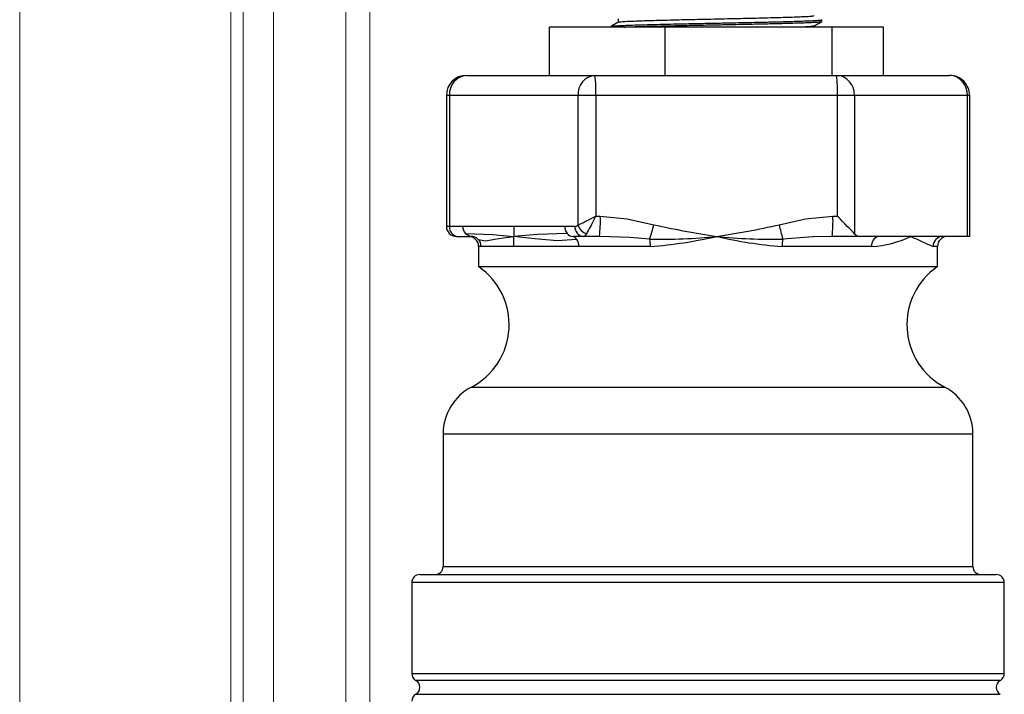
# Model space of a CAD drawing. Units: inches. Extents: x 0.1 to 16.5, y -0.1 to 10.5.
# Drawn here: x 13.7 to 14, y 2.9 to 3.1 of the extents above; entities that cross this region are included whole.
import ezdxf

# ---------------------------------------------------------------- set-up
doc = ezdxf.new("R2010")
doc.units = ezdxf.units.IN
doc.header["$LTSCALE"] = 0.5
doc.header["$MEASUREMENT"] = 0
doc.linetypes.add('SLD-Solid', pattern=[0])
doc.layers.add('OSI-PVC', color=50, linetype='Continuous')
doc.layers.add('OSI-PVU', color=130, linetype='Continuous')

msp = doc.modelspace()

# ---------------------------------------------------------------- linework, layer by layer
at = {"linetype": 'SLD-Solid', "lineweight": 18}
for p, q in [((13.78408522615019, 4.337244449406342), (13.78408522615019, 2.137244449406342)), ((13.81059661057934, 2.333598616073005), (13.81059661057934, 4.333598616073004)), ((13.81684704441414, 2.333598616073005), (13.81684704441414, 4.333598616073004)), ((13.79190248821502, 4.328390282739674), (13.79190248821502, 2.130473616073008)), ((13.78087295236929, 3.426743509099027), (13.78087295236929, 2.137244449406342)), ((13.72621876651668, 3.197164142845843), (13.72621876651668, 2.679952782739675))]:
    msp.add_line(p, q, dxfattribs=at)
at = {"layer": 'OSI-PVC'}
for p, q in [((13.88110622274457, 3.098730812840788), (13.88110622274457, 3.097872663865306)), ((13.9338101339045, 3.098078899260635), (13.9338101339045, 3.098512966468475)), ((13.87922680890015, 3.096776929856653), (13.87922680890015, 3.096619448342559)), ((13.87924851531608, 3.096776929856653), (13.8792343865904, 3.096790129704168)), ((13.93193072006006, 3.096619448342559), (13.93193072006006, 3.096983360805281))]:
    msp.add_line(p, q, dxfattribs=at)
for points, knots in [([(13.87925711966112, 3.096798220721812), (13.8792786179867, 3.096808043003338), (13.87932742026846, 3.096830340077075), (13.87955270963375, 3.096865107661655), (13.8798820210586, 3.096899018200009), (13.88041791933629, 3.096941302521281), (13.88135276178823, 3.096998720497119), (13.88300771237889, 3.09707395539343), (13.88514316649148, 3.097150239917183), (13.88745992075316, 3.097219203793963), (13.88984838943689, 3.097281149315737), (13.89339127810549, 3.097367669398701), (13.89665296496709, 3.097440315586674), (13.89915127792159, 3.097494391928624), (13.8998489577772, 3.097508769762971), (13.90074595110974, 3.097527245957454), (13.90220686016227, 3.097556912492283), (13.90410315551695, 3.097595048002781), (13.90596645645278, 3.097632107050944), (13.90767103746989, 3.097666521496846), (13.90929705819074, 3.097699696955245), (13.91179366146925, 3.097751298287253), (13.9146801826675, 3.097812367372681), (13.91714582583565, 3.097866332470473), (13.91880315858652, 3.097903072755754), (13.92013805110038, 3.097932871088122), (13.9216254771246, 3.097967343173639), (13.92289177873736, 3.097998574462834), (13.92384695890498, 3.098023240871648), (13.92478337307206, 3.098048506813885), (13.92599530846926, 3.098082620768772), (13.92756623978318, 3.098130265501669), (13.92908587329019, 3.098182117729202), (13.93033800044799, 3.098230693615892), (13.93142034852074, 3.098278146904522), (13.93245099895688, 3.098332106327341), (13.93329035937186, 3.0983974077098), (13.93376268636031, 3.098459023625047), (13.9337666067619, 3.098497464579659), (13.9337681877224, 3.098512966468475)], [0, 0, 0, 0, 0.0170446840541196, 0.03869229122348268, 0.06118827043843714, 0.07836342162741283, 0.1139683434082689, 0.1613778854607112, 0.2085869608196395, 0.2451727861870984, 0.2826033417760765, 0.3202817758238654, 0.396798142230483, 0.4076633569670377, 0.4125311160720553, 0.4223752285025558, 0.4403642129174766, 0.4652619003255007, 0.4900576054450964, 0.5064133476139715, 0.5256561420065748, 0.5477846153982412, 0.595632197441607, 0.6305811939312232, 0.64134497302349, 0.6605832430023576, 0.6841024226248946, 0.7032753197472918, 0.715712270590085, 0.7272523184289648, 0.7468998173853196, 0.7746511859041417, 0.8095076857450041, 0.8362680238344979, 0.8595137241978468, 0.8938278740085805, 0.9336386678624393, 0.9732388021361423, 1, 1, 1, 1]), ([(13.88135584652754, 3.097884128177312), (13.88135859591896, 3.0979091594249), (13.88136678779417, 3.097983740604399), (13.88334397067147, 3.098103863822069), (13.88701134129339, 3.098257049812264), (13.892178944934, 3.09839945203662), (13.8983270995153, 3.098552433354431), (13.90508465722855, 3.098697150745454), (13.91193619782892, 3.098846469299004), (13.91839924668464, 3.098996462923516), (13.9240214645773, 3.099140677460273), (13.92728382305311, 3.099255089993679), (13.92936538783664, 3.099345435068915), (13.93064603930655, 3.09941373249488), (13.93178274212992, 3.09950513539383), (13.93173839865095, 3.099566975325903), (13.93171570921059, 3.099598617260277)], [0, 0, 0, 0, 0.0434287490909742, 0.1293969595313764, 0.2163117977078292, 0.3020447954520964, 0.3889506174171132, 0.4749437468595391, 0.5614703067210675, 0.6480746123121769, 0.7339997636423905, 0.8209303836581175, 0.8415689964440163, 0.8931143907855866, 0.945309328147713, 1, 1, 1, 1]), ([(13.88112729361226, 3.097884849280095), (13.88081385612723, 3.097703756480232), (13.88018697228944, 3.097341565757099), (13.87956006616675, 3.096979402625677), (13.87924660867143, 3.096798318498461)], [0, 0, 0, 0, 0.4999929272019037, 1, 1, 1, 1]), ([(13.88263447175676, 3.096619448342559), (13.88300142710229, 3.096635091668402), (13.88372388939844, 3.096665890274422), (13.88484140959836, 3.096704280062609), (13.88597566981285, 3.096740940237352), (13.88717939933101, 3.096776586093572), (13.88860050440111, 3.096815240917302), (13.88986155431335, 3.096847306544773), (13.8908545140388, 3.096871226993172), (13.89186738447539, 3.09689613507126), (13.89347662494533, 3.09693459319608), (13.89570782356306, 3.096985674033967), (13.89820922850271, 3.097040424878977), (13.90024665255511, 3.09708337770128), (13.90192991164135, 3.097117935679239), (13.9034616126549, 3.097148755394616), (13.90500289383247, 3.097179460536621), (13.90655358580998, 3.097209651373213), (13.90848573729062, 3.097248920524903), (13.91096113200037, 3.097299922247973), (13.91337621897501, 3.097350732852128), (13.9151698981554, 3.097389269281226), (13.91647722499005, 3.097417733723099), (13.91777549022942, 3.097446196914948), (13.91922821303291, 3.097478625214685), (13.9206361721237, 3.097510755289149), (13.92179137214917, 3.097537636788353), (13.9228163156197, 3.097562524409524), (13.92385464783473, 3.097589260149309), (13.92519940541773, 3.097625617378302), (13.92667806407642, 3.097668682396467), (13.92804215619532, 3.097712287302635), (13.92914916529505, 3.097750968116073), (13.9300065599835, 3.09778370109041), (13.93077970820804, 3.097815769111021), (13.93153794990794, 3.09785036915231), (13.93227399795726, 3.097890099969578), (13.93282854340254, 3.097927213191092), (13.9332659161741, 3.09796537411302), (13.9337235153443, 3.098014421475112), (13.93365821807013, 3.098054085148469), (13.93361736724245, 3.098078899260635)], [0, 0, 0, 0, 0.03172236667353108, 0.0624550484019191, 0.07794114141520377, 0.106359764657293, 0.1362484696518838, 0.1586673792030223, 0.1738527879954623, 0.187418499497072, 0.2095072058504501, 0.2522038584759814, 0.290888441832555, 0.3203282494203631, 0.339997796334704, 0.3623731465508802, 0.3847480638175646, 0.4043924941317817, 0.4269726752228984, 0.4652345444370254, 0.507954634100552, 0.5297435169014683, 0.5434368004734844, 0.565876806174162, 0.5883156909846526, 0.6107556062912352, 0.6331947606218823, 0.6455495157118247, 0.6631699897541634, 0.6878677381144317, 0.7196428961818805, 0.7504756914959901, 0.776057498945136, 0.798400418086045, 0.8175031552845675, 0.8423583885552434, 0.8711031747297325, 0.9005082591037904, 0.9197207176315584, 0.9497762322886133, 0.9999999999999999, 0.9999999999999999, 0.9999999999999999, 0.9999999999999999]), ([(13.9262617766593, 3.096619448342559), (13.92744244468362, 3.096664150174929), (13.92992955833379, 3.096758315965136), (13.93169482985841, 3.096873914891777), (13.93168600874672, 3.096948440055507), (13.93168310069838, 3.096973008702646)], [0, 0, 0, 0, 0.3772554956714613, 0.7947003506053434, 1, 1, 1, 1]), ([(13.93191326692835, 3.09697328981051), (13.93222672188243, 3.097154390417537), (13.9328536453499, 3.0975165994656), (13.93348057702734, 3.097878785012401), (13.93379404964584, 3.098059881702552)], [0, 0, 0, 0, 0.4999891857894373, 1, 1, 1, 1])]:
    msp.add_open_spline(points, degree=3, knots=knots, dxfattribs=at)
at = {"layer": 'OSI-PVU'}
for p, q in [((13.86331150831061, 3.084119449410284), (13.86331150831061, 3.096619448342559)), ((13.949725434494, 3.096619448342559), (13.86331150831061, 3.096619448342559)), ((13.89324040256946, 3.084119449410284), (13.89324040256946, 3.096619448342559)), ((13.9364473656612, 3.084119449410284), (13.9364473656612, 3.096619448342559)), ((13.949725434494, 3.084119449410284), (13.949725434494, 3.096619448342559)), ((13.84183187936876, 3.084119449410285), (13.9668372166567, 3.084119449410284)), ((13.83662354603543, 3.078911116076951), (13.83662354603543, 3.045056949410285)), ((13.97204554999005, 3.07891111607695), (13.83662354603543, 3.078911116076951)), ((13.83742170597457, 3.078911116076951), (13.83742170597456, 3.045056949410285)), ((13.8706954366632, 3.045405841587929), (13.8706954366632, 3.078911116076951)), ((13.8753000712465, 3.078911116076951), (13.8753000712465, 3.047661116076951)), ((13.93780273989048, 3.047661116076951), (13.93780273989048, 3.078911116076951)), ((13.94221291328468, 3.078911116076951), (13.94221291328468, 3.043150567098906)), ((13.97144185124001, 3.042452782743617), (13.97144185124001, 3.07891111607695)), ((13.97204554999004, 3.042452782743617), (13.97204554999005, 3.07891111607695)), ((13.8753000712465, 3.047661116076951), (13.87644950519637, 3.047661116076951)), ((13.93665330594061, 3.047661116076951), (13.93780273989048, 3.047661116076951)), ((13.86989558736781, 3.045056949410285), (13.83662354603543, 3.045056949410285)), ((13.83922771270209, 3.042452782743618), (13.84303346399744, 3.042452782743618)), ((13.87625504400727, 3.042452782743618), (13.86949385203453, 3.042452782743618)), ((13.88413808277076, 3.042135645934584), (13.87625504400727, 3.042452782743618)), ((13.97204554999004, 3.042452782743617), (13.93645884475151, 3.042452782743617)), ((13.84495954801273, 3.039848616076952), (13.84495954801273, 3.034640282743618)), ((13.88943993950714, 3.03984861607695), (13.84495954801273, 3.039848616076951)), ((13.94666330172808, 3.039848616076951), (13.92347658107894, 3.039848616076951)), ((13.96370954801273, 3.039848616076951), (13.96258030025461, 3.039848616076951)), ((13.96370954801273, 3.034640282743617), (13.96370954801273, 3.039848616076951)), ((13.84495954801273, 3.034640282743618), (13.96370954801273, 3.034640282743617)), ((13.84308718493901, 3.003450932042647), (13.96558191108645, 3.003450932042646)), ((13.83579288134607, 2.991411116076951), (13.83579288134607, 2.957036116076952)), ((13.83579288134607, 2.991411116076951), (13.9728762146794, 2.991411116076951)), ((13.9728762146794, 2.957036116076951), (13.9728762146794, 2.991411116076951)), ((13.83579288134607, 2.957036116076952), (13.9728762146794, 2.957036116076951)), ((13.8297512146794, 2.954952782743618), (13.97891788134607, 2.954952782743618)), ((13.82766788134606, 2.952869449410285), (13.82766788134606, 2.929394555259388)), ((13.9810012146794, 2.952869449410283), (13.82766788134606, 2.952869449410285)), ((13.9810012146794, 2.929394555259387), (13.9810012146794, 2.952869449410283)), ((13.82766788134606, 2.929394555259388), (13.9810012146794, 2.929394555259387)), ((13.97995954801273, 2.927590335668168), (13.82870954801273, 2.927590335668169)), ((13.82870954801273, 2.923981896485734), (13.97995954801273, 2.923981896485734))]:
    msp.add_line(p, q, dxfattribs=at)
at = {"layer": 'OSI-PVU', "flags": 128}
for points in [[(13.87644950519637, 3.047661116076951), (13.88339724139173, 3.047034823663121), (13.89034497758709, 3.045459025957437)], [(13.9227578335499, 3.045459025957436), (13.92957962010972, 3.04701352951137), (13.93665330594061, 3.047661116076951)], [(13.85405857131888, 3.045056949410285), (13.85406795246296, 3.043595153939609), (13.85407057407413, 3.042430764503715)], [(13.84155490797299, 3.043215525500945), (13.84860557629832, 3.042925381993428), (13.85407057407413, 3.042430764503715)], [(13.84487653886882, 3.041690130006027), (13.84681262807273, 3.041342579465995), (13.84909498309107, 3.041706464031817), (13.85136304582869, 3.042108624162978), (13.85407057407413, 3.042430764503715)], [(13.85405857131888, 3.039848616076951), (13.85406381011859, 3.041283419315359), (13.85407057407413, 3.042430764503715)], [(13.86785394454572, 3.043215525500945), (13.860166277953, 3.042925378430326), (13.85407057407413, 3.042430764503715)], [(13.8704073279915, 3.041690130006027), (13.86527934620093, 3.041342579565473), (13.86044252145149, 3.041706464327226), (13.85707797709552, 3.042108624318086), (13.85407057407413, 3.042430764503715)], [(13.8704073279915, 3.041690130006027), (13.86997879257496, 3.042179422267728), (13.86965458420828, 3.042387881822294), (13.86948743419281, 3.042446473410552), (13.86946867010653, 3.042452016906875), (13.86947576414115, 3.042452665565911), (13.86949385203453, 3.042452782743618)], [(13.88924128360216, 3.04171875270378), (13.88413808277076, 3.042135645934584)], [(13.93645884475151, 3.042452782743617), (13.93154632687805, 3.042310144198448), (13.92373188674208, 3.041718752703779)]]:
    msp.add_lwpolyline(points, dxfattribs=at)
at = {"layer": 'OSI-PVU'}
for centre, radius, start, end in [((13.84183187936876, 3.078911116076951), 0.005208333333334517, 90, 179.9999999999966), ((13.84226707239055, 3.079279617200675), 0.004859358886046503, 95.13816260991422, 184.3491020978463), ((13.87554080307921, 3.079279617200667), 0.004859358886055388, 95.13816261000254, 184.3491020977501), ((13.84027999641919, 3.080211384282889), 0.03504420548846446, 357.8736289277533, 6.402837932578938), ((13.90278266506337, 3.080211384282897), 0.03504420548825882, 357.8736289277287, 6.402837932602862), ((13.93728664207864, 3.079195471747293), 0.004934471212066745, 356.6964219917485, 86.26272106543955), ((13.96683721665671, 3.078911116076951), 0.005208333333333333, 359.9999999999976, 90), ((13.96651558003396, 3.079195471747291), 0.004934471212069591, 356.6964219917701, 86.2627210654004), ((13.84142943037007, 3.046360847870974), 0.0350442054874552, 353.5971620672996, 2.126371072369547), ((13.90163323111392, 3.046360847870997), 0.03504420548785317, 353.597162067335, 2.126371072308515), ((13.83922771270209, 3.045056949410285), 0.002604166666666963, 180, 270), ((13.83984438918256, 3.044872698848424), 0.002429679443023808, 175.6508979021667, 264.8618373900858), ((13.84375514411218, 3.045147662604337), 0.00292817227199415, 181.7752763165886, 221.2879816066119), ((13.8700844269614, 3.044907562324017), 0.002799650052648016, 176.9412904242142, 217.1838376589383), ((13.87231827057581, 3.044872698848424), 0.002429679443024172, 175.6508979021731, 264.8618373900612), ((13.87383279411008, 3.046287308963465), 0.003258833607842058, 195.6931614788672, 254.266874993592), ((13.78889796006971, 3.073361418037387), 0.1052142616138851, 342.4976436940447, 344.6214057489111), ((13.94215236773963, 3.279561786202497), 0.2397667784092971, 257.521450159666, 261.4610549363269), ((13.87327882279854, 3.267009670357389), 0.2270085032305333, 278.4281913342722, 282.5893035697325), ((13.82421855475451, 3.017800161519749), 0.1023474584320322, 13.51499894174165, 15.67883206819933), ((13.84378383062584, 3.045721789614739), 0.00335402087060668, 228.352003330013, 257.0722899991113), ((13.84235538134606, 3.039848616076951), 0.002604166666667851, 1.31293297250814e-11, 89.99999999997557), ((13.84305363034006, 3.039893145946564), 0.00255971623704832, 44.58967365822331, 90.45140092356574), ((13.8694382901157, 3.044477607130657), 0.002025586563238697, 218.5406490269586, 271.5718226283049), ((13.89160677428157, 3.190408347407026), 0.1487084097123289, 269.0885629874607, 275.7677450520491), ((13.88101116619797, 3.152752544070672), 0.1132181132854145, 274.269461306313, 283.0372449475564), ((13.93227444678479, 3.153331001830252), 0.1138229076998083, 256.9387949155951, 265.5669392997095), ((13.92144977714424, 3.189731939970426), 0.1480307793300031, 264.2237587969172, 270.883332701868), ((13.94896891811969, 3.04016877623095), 0.00232773913260165, 101.1238602516379, 187.9055939552257), ((13.94509647137432, 3.06710128748809), 0.02729767492664918, 273.2904682553436, 295.451079770629), ((14.06594592974735, 3.275852276013373), 0.2576473963847063, 244.9430480642975, 246.3473906498051), ((13.96515994277583, 3.039873144788077), 0.002579759135060769, 90.55534691848742, 180.5447845040713), ((13.9663137146794, 3.039848616076951), 0.002604166666667851, 90, 180), ((13.84300947980599, 3.039880886001026), 0.002599860268118135, 359.2888164199953, 44.09901721972415), ((13.86710017746199, 3.039698624487289), 0.003860484277398146, 2.226676257689581, 31.05558133647772), ((13.88158693390796, 3.039960047321471), 0.007853796143455802, 359.1870486416453, 12.94000231885319), ((13.92967316857977, 3.039955170918112), 0.006197503577221842, 163.467256035808, 180.9851456211358), ((13.83464704801273, 3.019608487737328), 0.01822916666666697, 297.5809782598395, 55.54809270338652), ((13.97402204801273, 3.019608487737327), 0.01822916666666686, 124.4519072966133, 242.4190217401654), ((13.84937635993787, 2.991411116076951), 0.01358347859180853, 117.5809782598397, 180), ((13.95929273608759, 2.991411116076951), 0.01358347859180853, 1.954132796291185e-11, 62.41902174016028), ((13.83370954801273, 2.957036116076952), 0.002083333333333511, 270, 0), ((13.97495954801274, 2.957036116076951), 0.002083333333333511, 180, 270.0000000000342), ((13.8297512146794, 2.952869449410285), 0.002083333333333807, 90, 180), ((13.97891788134607, 2.952869449410283), 0.002083333333333807, 0, 89.99999999996581), ((13.82975121467939, 2.929394555259388), 0.002083333333333807, 180, 240.0000000000249), ((13.82766788134606, 2.925786116076952), 0.002083333333333236, 299.9999999999751, 60.00000000002398), ((13.9810012146794, 2.925786116076951), 0.002083333333332643, 119.9999999999474, 240.0000000000578), ((13.97891788134607, 2.929394555259387), 0.002083333333333807, 300.0000000000037, 0), ((13.82975121467939, 2.922177676894516), 0.002083333333333807, 120.0000000000099, 180)]:
    msp.add_arc(centre, radius, start, end, dxfattribs=at)
for centre, major_axis, ratio, start_param, end_param in [((13.87510561005741, 3.047661116076951), (0.005208188185967799, 0.002603004271988377), 0.01493795186990165, 3.695070946135778, 4.742268497335635), ((13.87510561005741, 3.047661116076951), (0.002604965718703056, 0.005207752038748716), 0.02987090575633945, 3.680132020642632, 4.727329571833979), ((13.93760827870138, 3.047661116076951), (-0.00520742537398533, 0.005207425373983851), 0.01867478466921793, 3.646518814990175, 4.693716366189985), ((13.86989558736781, 3.047661116076951), (0, 0.002604166666666667), 0.6142842588674284, 3.141592653589793, 3.665191429187159), ((13.87210067406491, 3.047661116076951), (0, 0.005208333333333333), 0.3258104035871838, 3.141592653590534, 3.665191429188767), ((13.94361815068638, 3.04766111607695), (0, 0.005208333333333629), 0.5396111622519277, 2.617993877991643, 3.141592653589793)]:
    msp.add_ellipse(centre, major_axis=major_axis, ratio=ratio, start_param=start_param, end_param=end_param, dxfattribs=at)

doc.saveas('drawing.dxf')
